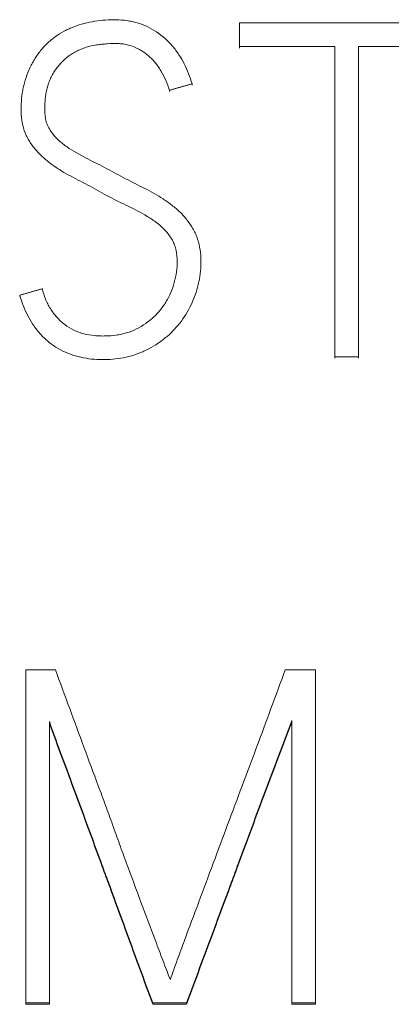
# Model space of a CAD drawing. Units: millimetres. Extents: x 0 to 594, y 0 to 420.
# Drawn here: x 79 to 81, y 292 to 297 of the extents above; entities that cross this region are included whole.
import ezdxf

# ---------------------------------------------------------------- set-up
doc = ezdxf.new("R2010")
doc.units = ezdxf.units.MM
doc.layers.add('1', color=7, linetype='Continuous')

msp = doc.modelspace()

# ---------------------------------------------------------------- linework, layer by layer
at = {"layer": '1', "color": 7, "linetype": 'Continuous', "lineweight": 13}
for p, q in [((80.9014, 297.0436), (79.8561, 297.0436)), ((79.8561, 297.0436), (79.8561, 296.9302)), ((79.8561, 296.9302), (79.8561, 296.9236)), ((79.8561, 296.9302), (80.3133, 296.9302)), ((80.3133, 296.9302), (80.3133, 295.4439)), ((80.4265, 296.9302), (80.9014, 296.9302)), ((80.4265, 295.4439), (80.4265, 296.9302)), ((79.5211, 296.7212), (79.5211, 296.7146)), ((79.6298, 296.7523), (79.6298, 296.7458)), ((79.672, 295.8924), (79.672, 295.8989)), ((78.8043, 295.7391), (78.8043, 295.7326)), ((80.3133, 295.4439), (80.3133, 295.4373)), ((80.3133, 295.4439), (80.4265, 295.4439)), ((80.4265, 295.4439), (80.4265, 295.4373)), ((78.9751, 293.9446), (78.8331, 293.9446)), ((78.8331, 293.9446), (78.8331, 292.348)), ((80.2201, 293.9446), (80.0758, 293.9446)), ((80.2201, 292.348), (80.2201, 293.9446)), ((78.9463, 292.348), (78.9463, 293.6964)), ((80.1069, 293.7008), (80.1069, 292.348)), ((78.8331, 292.348), (78.8331, 292.3415)), ((78.8331, 292.348), (78.9463, 292.348)), ((78.9463, 292.3415), (78.8331, 292.3415)), ((78.9463, 292.348), (78.9463, 292.3415)), ((79.4412, 292.348), (79.4412, 292.3415)), ((79.4412, 292.348), (79.6032, 292.348)), ((79.6032, 292.3415), (79.4412, 292.3415)), ((79.6032, 292.348), (79.6032, 292.3415)), ((80.1069, 292.348), (80.1069, 292.3415)), ((80.1069, 292.348), (80.2201, 292.348)), ((80.2201, 292.3415), (80.1069, 292.3415)), ((80.2201, 292.348), (80.2201, 292.3415))]:
    msp.add_line(p, q, dxfattribs=at)
for points, knots in [([(79.6298, 296.7523), (79.6199, 296.7852), (79.6075, 296.8169), (79.5845, 296.8623), (79.576, 296.877), (79.562, 296.8984), (79.5571, 296.9055), (79.5468, 296.9193), (79.5414, 296.9261), (79.5136, 296.9587), (79.4883, 296.9817), (79.4308, 297.0202), (79.4, 297.0346), (79.3588, 297.0467), (79.3505, 297.0488), (79.3336, 297.0524), (79.3251, 297.0539), (79.2997, 297.0574), (79.2827, 297.0587), (79.2486, 297.0594), (79.2315, 297.0589), (79.1973, 297.0565), (79.1802, 297.0545), (79.1295, 297.0465), (79.0965, 297.038), (79.0564, 297.0225), (79.0484, 297.0191), (79.0328, 297.012), (79.0251, 297.0082), (79.0025, 296.9962), (78.9881, 296.9872), (78.9673, 296.9722), (78.9605, 296.9669), (78.9474, 296.9559), (78.9409, 296.9501), (78.9224, 296.9321), (78.911, 296.9194), (78.8899, 296.8926), (78.8803, 296.8785), (78.8672, 296.8563), (78.863, 296.8487), (78.8552, 296.8334), (78.8516, 296.8256), (78.8413, 296.8021), (78.8355, 296.7861), (78.8281, 296.7615), (78.8259, 296.7532), (78.8219, 296.7365), (78.8202, 296.728), (78.8157, 296.7026), (78.8136, 296.6856), (78.8111, 296.6515), (78.8106, 296.6344), (78.8116, 296.6001), (78.8131, 296.5828), (78.8192, 296.5491), (78.8237, 296.5327), (78.8333, 296.5088), (78.837, 296.5009), (78.8451, 296.4856), (78.8495, 296.4783), (78.859, 296.464), (78.864, 296.457), (78.8745, 296.4434), (78.88, 296.4368), (78.8914, 296.4239), (78.8974, 296.4176), (78.9096, 296.4055), (78.9159, 296.3997), (78.9352, 296.3829), (78.9487, 296.3725), (78.9764, 296.3526), (78.9907, 296.3432), (79.0199, 296.3253), (79.0349, 296.3169), (79.0653, 296.3008), (79.0806, 296.293), (79.1111, 296.2772), (79.1263, 296.2692), (79.1565, 296.2528), (79.1715, 296.2444), (79.2016, 296.2277), (79.2166, 296.2195), (79.247, 296.2034), (79.2622, 296.1954), (79.2929, 296.18), (79.3084, 296.1726), (79.3395, 296.1577), (79.355, 296.1503), (79.3855, 296.1345), (79.4004, 296.126), (79.4297, 296.1079), (79.4442, 296.0983), (79.4717, 296.0774), (79.4847, 296.0661), (79.5025, 296.0474), (79.5083, 296.041), (79.5192, 296.0275), (79.5243, 296.0205), (79.5335, 296.006), (79.5376, 295.9985), (79.5448, 295.9828), (79.5478, 295.9746), (79.5549, 295.9496), (79.5574, 295.9326), (79.5593, 295.8979), (79.5586, 295.8807), (79.5547, 295.8467), (79.5515, 295.8298), (79.5434, 295.7963), (79.5384, 295.7798), (79.5263, 295.7478), (79.5191, 295.7324), (79.5022, 295.7025), (79.4926, 295.688), (79.4716, 295.6608), (79.4602, 295.6482), (79.4354, 295.6248), (79.4219, 295.6141), (79.3795, 295.5843), (79.3492, 295.5686), (79.3078, 295.5562), (79.2994, 295.554), (79.2825, 295.5505), (79.274, 295.549), (79.2486, 295.5455), (79.2315, 295.5442), (79.2058, 295.5437), (79.1972, 295.5437), (79.18, 295.5443), (79.1714, 295.5449), (79.1456, 295.5474), (79.1287, 295.5501), (79.1037, 295.5565), (79.0955, 295.559), (79.0792, 295.5648), (79.0712, 295.5681), (79.048, 295.5794), (79.0335, 295.5884), (79.0131, 295.604), (79.0066, 295.6095), (78.9939, 295.6212), (78.9878, 295.6274), (78.9705, 295.6466), (78.9602, 295.6603), (78.9465, 295.6822), (78.9422, 295.6898), (78.9344, 295.7051), (78.9308, 295.7129), (78.9213, 295.7368), (78.9163, 295.7532), (78.913, 295.7702)], [0, 0, 0, 0, 0.03125, 0.03125, 0.046875, 0.046875, 0.054687, 0.054687, 0.0625, 0.0625, 0.09375, 0.09375, 0.125, 0.125, 0.132812, 0.132812, 0.140625, 0.140625, 0.15625, 0.15625, 0.171875, 0.171875, 0.1875, 0.1875, 0.21875, 0.21875, 0.226562, 0.226562, 0.234375, 0.234375, 0.25, 0.25, 0.257812, 0.257812, 0.265625, 0.265625, 0.28125, 0.28125, 0.296875, 0.296875, 0.304687, 0.304687, 0.3125, 0.3125, 0.328125, 0.328125, 0.335937, 0.335937, 0.34375, 0.34375, 0.359375, 0.359375, 0.375, 0.375, 0.390625, 0.390625, 0.40625, 0.40625, 0.414062, 0.414062, 0.421875, 0.421875, 0.429687, 0.429687, 0.4375, 0.4375, 0.445312, 0.445312, 0.453125, 0.453125, 0.46875, 0.46875, 0.484375, 0.484375, 0.5, 0.5, 0.515625, 0.515625, 0.53125, 0.53125, 0.546875, 0.546875, 0.5625, 0.5625, 0.578125, 0.578125, 0.59375, 0.59375, 0.609375, 0.609375, 0.625, 0.625, 0.640625, 0.640625, 0.65625, 0.65625, 0.664062, 0.664062, 0.671875, 0.671875, 0.679687, 0.679687, 0.6875, 0.6875, 0.703125, 0.703125, 0.71875, 0.71875, 0.734375, 0.734375, 0.75, 0.75, 0.765625, 0.765625, 0.78125, 0.78125, 0.796875, 0.796875, 0.8125, 0.8125, 0.84375, 0.84375, 0.851562, 0.851562, 0.859375, 0.859375, 0.875, 0.875, 0.882812, 0.882812, 0.890625, 0.890625, 0.90625, 0.90625, 0.914062, 0.914062, 0.921875, 0.921875, 0.9375, 0.9375, 0.945312, 0.945312, 0.953125, 0.953125, 0.96875, 0.96875, 0.976562, 0.976562, 0.984375, 0.984375, 1, 1, 1, 1]), ([(78.8043, 295.7391), (78.814, 295.7059), (78.8263, 295.6739), (78.8496, 295.6282), (78.8582, 295.6134), (78.8726, 295.5918), (78.8776, 295.5847), (78.8882, 295.5709), (78.8936, 295.5642), (78.9106, 295.5448), (78.9228, 295.5327), (78.9423, 295.5159), (78.9491, 295.5105), (78.963, 295.5002), (78.9702, 295.4952), (79.0067, 295.472), (79.0381, 295.4581), (79.088, 295.4434), (79.1049, 295.4397), (79.1388, 295.4341), (79.1559, 295.4323), (79.1901, 295.4304), (79.2073, 295.4303), (79.2419, 295.4316), (79.2592, 295.4331), (79.2931, 295.4378), (79.3099, 295.441), (79.343, 295.4495), (79.3593, 295.4548), (79.3834, 295.4642), (79.3914, 295.4676), (79.4072, 295.4748), (79.4149, 295.4787), (79.4378, 295.4907), (79.4525, 295.4995), (79.481, 295.5186), (79.4948, 295.5288), (79.5146, 295.5456), (79.5211, 295.5514), (79.5336, 295.5634), (79.5397, 295.5695), (79.569, 295.601), (79.5893, 295.6286), (79.6153, 295.6734), (79.6232, 295.6889), (79.6371, 295.7204), (79.6432, 295.7365), (79.6538, 295.7692), (79.6583, 295.7858), (79.6654, 295.8196), (79.6681, 295.8368), (79.6714, 295.8711), (79.6722, 295.8883), (79.6717, 295.9227), (79.6704, 295.9399), (79.6654, 295.9743), (79.6616, 295.9912), (79.6535, 296.0157), (79.6504, 296.0237), (79.6434, 296.0395), (79.6395, 296.0473), (79.6268, 296.0701), (79.617, 296.0843), (79.596, 296.1114), (79.5846, 296.1244), (79.5661, 296.1426), (79.5597, 296.1485), (79.5466, 296.1599), (79.5265, 296.1762), (79.5055, 296.1909), (79.4771, 296.2097), (79.4626, 296.2186), (79.433, 296.2354), (79.4027, 296.2511), (79.3722, 296.2662), (79.3417, 296.2816), (79.3266, 296.2894), (79.2965, 296.3053), (79.2815, 296.3134), (79.2515, 296.3296), (79.2365, 296.3375), (79.2063, 296.3534), (79.1912, 296.3613), (79.1609, 296.3769), (79.1457, 296.3845), (79.1153, 296.3999), (79.1002, 296.4078), (79.0705, 296.4245), (79.056, 296.4333), (79.0275, 296.452), (79.0136, 296.4618), (78.9872, 296.4842), (78.9753, 296.4964), (78.9592, 296.5163), (78.9542, 296.5233), (78.9451, 296.538), (78.9411, 296.5457), (78.9345, 296.5614), (78.9318, 296.5696), (78.9277, 296.5862), (78.9263, 296.5948), (78.9246, 296.6119), (78.9242, 296.6205), (78.924, 296.6376), (78.9243, 296.6547), (78.9257, 296.6718), (78.9275, 296.6889), (78.9287, 296.6974), (78.9329, 296.7228), (78.9368, 296.7393), (78.9452, 296.7633), (78.9484, 296.7712), (78.9556, 296.7867), (78.9597, 296.7944), (78.973, 296.8167), (78.9832, 296.8305), (78.9998, 296.85), (79.0057, 296.8563), (79.018, 296.8683), (79.0245, 296.874), (79.0449, 296.89), (79.0594, 296.8992), (79.0822, 296.9111), (79.0899, 296.9147), (79.1058, 296.9214), (79.114, 296.9245), (79.1385, 296.9322), (79.1553, 296.9356), (79.1806, 296.9394), (79.189, 296.9405), (79.206, 296.9425), (79.2145, 296.9433), (79.2401, 296.9455), (79.2572, 296.9462), (79.2827, 296.945), (79.2912, 296.9442), (79.3081, 296.9418), (79.3166, 296.9402), (79.3415, 296.9338), (79.3572, 296.9276), (79.3796, 296.9157), (79.3869, 296.9113), (79.4012, 296.9019), (79.4081, 296.8968), (79.4281, 296.8809), (79.44, 296.8689), (79.4566, 296.8493), (79.4618, 296.8425), (79.4717, 296.8287), (79.4764, 296.8216), (79.4894, 296.7999), (79.4968, 296.7847), (79.5102, 296.7535), (79.5164, 296.7376), (79.5211, 296.7212)], [0, 0, 0, 0, 0.03125, 0.03125, 0.046875, 0.046875, 0.054688, 0.054688, 0.0625, 0.0625, 0.078125, 0.078125, 0.085938, 0.085938, 0.09375, 0.09375, 0.125, 0.125, 0.140625, 0.140625, 0.15625, 0.15625, 0.171875, 0.171875, 0.1875, 0.1875, 0.203125, 0.203125, 0.21875, 0.21875, 0.226562, 0.226562, 0.234375, 0.234375, 0.25, 0.25, 0.265625, 0.265625, 0.273437, 0.273437, 0.28125, 0.28125, 0.3125, 0.3125, 0.328125, 0.328125, 0.34375, 0.34375, 0.359375, 0.359375, 0.375, 0.375, 0.390625, 0.390625, 0.40625, 0.40625, 0.421875, 0.421875, 0.429687, 0.429687, 0.4375, 0.4375, 0.453125, 0.453125, 0.46875, 0.46875, 0.476562, 0.476562, 0.484375, 0.5, 0.5, 0.515625, 0.515625, 0.53125, 0.546875, 0.546875, 0.5625, 0.5625, 0.578125, 0.578125, 0.59375, 0.59375, 0.609375, 0.609375, 0.625, 0.625, 0.640625, 0.640625, 0.65625, 0.65625, 0.671875, 0.671875, 0.6875, 0.6875, 0.695312, 0.695312, 0.703125, 0.703125, 0.710937, 0.710937, 0.71875, 0.71875, 0.726562, 0.726562, 0.734375, 0.742187, 0.742187, 0.75, 0.75, 0.765625, 0.765625, 0.773437, 0.773437, 0.78125, 0.78125, 0.796875, 0.796875, 0.804687, 0.804687, 0.8125, 0.8125, 0.828125, 0.828125, 0.835937, 0.835937, 0.84375, 0.84375, 0.859375, 0.859375, 0.867187, 0.867187, 0.875, 0.875, 0.890625, 0.890625, 0.898437, 0.898437, 0.90625, 0.90625, 0.921875, 0.921875, 0.929687, 0.929687, 0.9375, 0.9375, 0.953125, 0.953125, 0.960937, 0.960937, 0.96875, 0.96875, 0.984375, 0.984375, 1, 1, 1, 1]), ([(79.5255, 292.4609), (79.5186, 292.4759), (79.5127, 292.4912), (79.5009, 292.522), (79.495, 292.5374), (79.4776, 292.5837), (79.4661, 292.6145), (79.4312, 292.707), (79.408, 292.7687), (79.362, 292.8922), (79.339, 292.954), (79.3049, 293.0468), (79.2935, 293.0778), (79.2711, 293.1398), (79.2601, 293.1709), (79.2378, 293.2329), (79.2266, 293.2639), (79.2037, 293.3258), (79.1922, 293.3567), (79.1576, 293.4493), (79.1345, 293.5112), (79.0661, 293.6968), (79.021, 293.8208), (78.9751, 293.9446)], [0, 0, 0, 0, 0.03125, 0.03125, 0.0625, 0.0625, 0.125, 0.125, 0.25, 0.25, 0.375, 0.375, 0.4375, 0.4375, 0.5, 0.5, 0.5625, 0.5625, 0.625, 0.625, 0.75, 0.75, 1, 1, 1, 1]), ([(80.0758, 293.9446), (80.0302, 293.8208), (79.9847, 293.6969), (79.9157, 293.5114), (79.8926, 293.4497), (79.846, 293.3262), (79.8227, 293.2646), (79.7538, 293.0791), (79.7082, 292.9554), (79.639, 292.7702), (79.6157, 292.7085), (79.5813, 292.6159), (79.5699, 292.5849), (79.5531, 292.5385), (79.5475, 292.523), (79.5364, 292.4919), (79.5308, 292.4764), (79.5255, 292.4609)], [0, 0, 0, 0, 0.25, 0.25, 0.375, 0.375, 0.5, 0.5, 0.75, 0.75, 0.875, 0.875, 0.9375, 0.9375, 0.96875, 0.96875, 1, 1, 1, 1]), ([(78.9463, 293.6964), (78.966, 293.6398), (78.9868, 293.5837), (79.0284, 293.4714), (79.0493, 293.4153), (79.091, 293.303), (79.1117, 293.2469), (79.1527, 293.1344), (79.1731, 293.0781), (79.2041, 292.9939), (79.2146, 292.9659), (79.2354, 292.9098), (79.2457, 292.8817), (79.2765, 292.7974), (79.2969, 292.7411), (79.3585, 292.5725), (79.4, 292.4603), (79.4412, 292.348)], [0, 0, 0, 0, 0.125, 0.125, 0.25, 0.25, 0.375, 0.375, 0.5, 0.5, 0.5625, 0.5625, 0.625, 0.625, 0.75, 0.75, 1, 1, 1, 1]), ([(79.4412, 292.3415), (79.4, 292.4538), (79.3585, 292.566), (79.2969, 292.7346), (79.2765, 292.7908), (79.2457, 292.8752), (79.2354, 292.9032), (79.2146, 292.9593), (79.2041, 292.9874), (79.1731, 293.0716), (79.1527, 293.1279), (79.1117, 293.2404), (79.091, 293.2965), (79.0493, 293.4088), (79.0284, 293.4648), (78.9868, 293.5772), (78.966, 293.6333), (78.9463, 293.6899)], [0, 0, 0, 0, 0.25, 0.25, 0.375, 0.375, 0.4375, 0.4375, 0.5, 0.5, 0.625, 0.625, 0.75, 0.75, 0.875, 0.875, 1, 1, 1, 1]), ([(79.6032, 292.348), (79.645, 292.4607), (79.6866, 292.5735), (79.7494, 292.7426), (79.7705, 292.7989), (79.802, 292.8835), (79.8125, 292.9117), (79.8332, 292.9681), (79.8435, 292.9963), (79.8748, 293.081), (79.8957, 293.1374), (79.9377, 293.2501), (79.9587, 293.3065), (80.0008, 293.4193), (80.0219, 293.4756), (80.0646, 293.5881), (80.0863, 293.6443), (80.1069, 293.7008)], [0, 0, 0, 0, 0.25, 0.25, 0.375, 0.375, 0.4375, 0.4375, 0.5, 0.5, 0.625, 0.625, 0.75, 0.75, 0.875, 0.875, 1, 1, 1, 1]), ([(80.1069, 293.6943), (80.0863, 293.6378), (80.0646, 293.5816), (80.0219, 293.4691), (80.0008, 293.4127), (79.9587, 293.3), (79.9377, 293.2436), (79.8957, 293.1309), (79.8748, 293.0745), (79.8435, 292.9898), (79.8332, 292.9616), (79.8125, 292.9051), (79.802, 292.8769), (79.7705, 292.7924), (79.7494, 292.7361), (79.6866, 292.567), (79.645, 292.4542), (79.6032, 292.3415)], [0, 0, 0, 0, 0.125, 0.125, 0.25, 0.25, 0.375, 0.375, 0.5, 0.5, 0.5625, 0.5625, 0.625, 0.625, 0.75, 0.75, 1, 1, 1, 1])]:
    msp.add_open_spline(points, degree=3, knots=knots, dxfattribs=at)
for points, weights in [([(79.5211, 296.7212), (79.5754, 296.7367), (79.6298, 296.7523)], [0.500000005465, 0.499999994535, 0.500000005465]), ([(78.913, 295.7702), (78.8586, 295.7547), (78.8043, 295.7391)], [0.500000007151, 0.499999992849, 0.500000007151])]:
    msp.add_rational_spline(points, weights, degree=2, dxfattribs=at)

doc.saveas('drawing.dxf')
